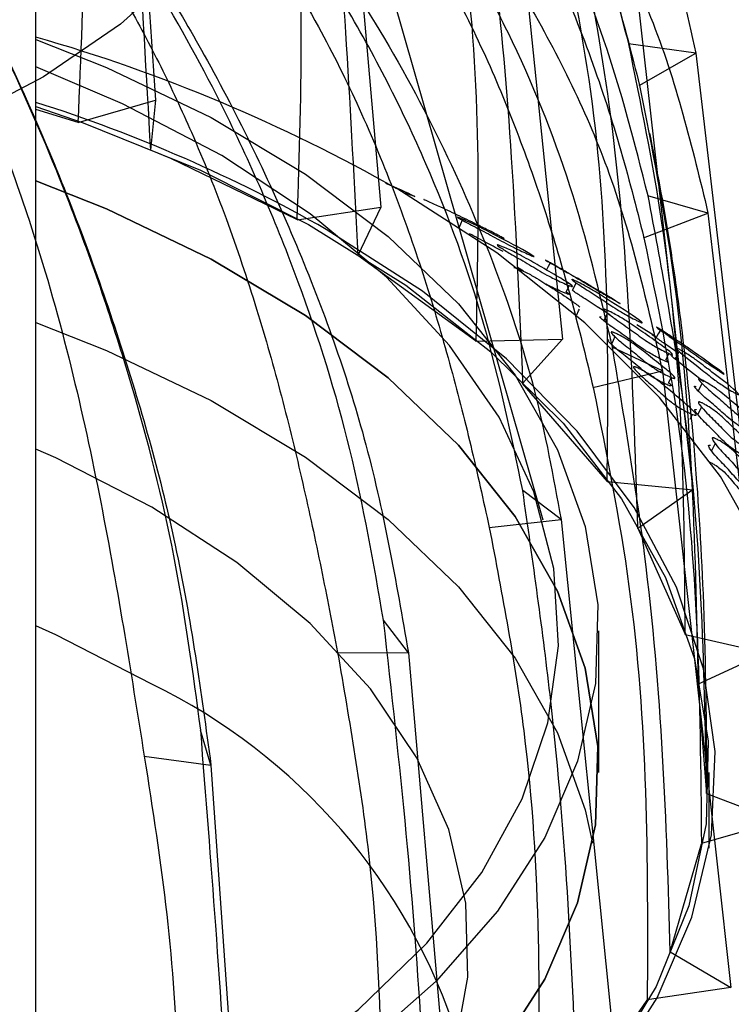
# Model space of a CAD drawing. Units: millimetres. Extents: x 62 to 2292, y 236 to 2456.
# Drawn here: x 182 to 198, y 1616 to 1639 of the extents above; entities that cross this region are included whole.
import ezdxf

# ---------------------------------------------------------------- set-up
doc = ezdxf.new("R2010")
doc.units = ezdxf.units.MM

msp = doc.modelspace()

# ---------------------------------------------------------------- linework, layer by layer
at = {"color": 7, "linetype": 'Continuous', "lineweight": 25}
for p, q in [((183.774, 1649.984), (184.678, 1636.797)), ((193.624, 1627.101), (187.702, 1647.765)), ((188.709, 1647.639), (189.877, 1634.325)), ((192.69, 1644.752), (194.072, 1631.284)), ((181.91, 1613.118), (181.91, 1643.33)), ((195.545, 1641.45), (197.08, 1627.805)), ((197.148, 1637.878), (195.593, 1638.096)), ((195.844, 1637.132), (197.149, 1637.878)), ((197.148, 1637.878), (198.77, 1624.041)), ((182.887, 1636.281), (184.678, 1636.797)), ((184.678, 1636.797), (184.557, 1635.643)), ((182.886, 1636.284), (181.91, 1636.577)), ((197.43, 1634.192), (196.043, 1634.587)), ((187.942, 1634.036), (189.877, 1634.325)), ((189.877, 1634.325), (189.344, 1633.214)), ((195.943, 1633.618), (197.43, 1634.192)), ((197.43, 1634.192), (199.067, 1620.157)), ((191.754, 1634.029), (191.676, 1633.846)), ((192.064, 1631.243), (189.35, 1633.213)), ((193.174, 1632.85), (193.03, 1632.933)), ((194.287, 1632.527), (194.165, 1632.597)), ((194.241, 1632.548), (194.243, 1632.551)), ((194.385, 1632.583), (194.298, 1632.404)), ((196.112, 1631.414), (195.785, 1631.608)), ((192.066, 1631.232), (194.072, 1631.284)), ((194.072, 1631.284), (193.149, 1630.258)), ((196.378, 1630.552), (195.218, 1631.1)), ((196.55, 1630.986), (196.552, 1630.989)), ((194.773, 1630.167), (196.378, 1630.552)), ((196.378, 1630.552), (197.959, 1616.322)), ((195.111, 1627.998), (193.152, 1630.257)), ((197.02, 1629.436), (197.073, 1629.545)), ((197.597, 1628.877), (197.512, 1628.707)), ((195.106, 1627.995), (197.08, 1627.805)), ((194.038, 1627.118), (193.154, 1627.788)), ((197.08, 1627.805), (195.831, 1626.929)), ((192.382, 1626.932), (194.038, 1627.118)), ((194.038, 1627.118), (195.494, 1612.704)), ((196.908, 1624.468), (195.816, 1626.912)), ((190.513, 1624.04), (189.939, 1624.799)), ((194.91, 1621.283), (194.91, 1624.549)), ((196.906, 1624.465), (198.77, 1624.041)), ((188.869, 1624.054), (190.513, 1624.04)), ((190.513, 1624.04), (191.779, 1609.461)), ((198.77, 1624.041), (197.203, 1623.321)), ((197.404, 1620.795), (197.207, 1623.317)), ((185.956, 1621.452), (185.717, 1622.262)), ((184.414, 1621.659), (185.956, 1621.452)), ((185.956, 1621.452), (186.978, 1606.734)), ((197.46, 1619.533), (197.46, 1621.283)), ((197.399, 1620.794), (199.067, 1620.157)), ((199.067, 1620.157), (197.278, 1619.642)), ((196.557, 1617.147), (197.282, 1619.639)), ((196.556, 1617.145), (197.959, 1616.322)), ((197.959, 1616.322), (196.024, 1616.033)), ((194.425, 1613.678), (196.023, 1616.03))]:
    msp.add_line(p, q, dxfattribs=at)
at = {"color": 7, "linetype": 'Continuous', "lineweight": 25, "flags": 128}
for points in [[(182.737, 1653.812), (183.389, 1653.363), (184.963, 1652.056), (186.228, 1650.642), (187.162, 1649.145), (187.75, 1647.59), (187.981, 1646.005), (187.851, 1644.415), (187.364, 1642.849), (186.526, 1641.333), (185.353, 1639.893), (183.864, 1638.553), (182.085, 1637.338), (180.047, 1636.266), (177.783, 1635.358), (175.334, 1634.628), (172.741, 1634.088), (170.047, 1633.749), (167.3, 1633.616), (164.547, 1633.69)], [(181.91, 1638.198), (183.542, 1637.553), (185.959, 1636.396), (188.137, 1635.091), (190.048, 1633.652), (191.668, 1632.1), (192.977, 1630.452), (193.958, 1628.73), (194.599, 1626.955), (194.891, 1625.151), (194.832, 1623.338), (194.421, 1621.541), (193.665, 1619.782), (192.572, 1618.083), (191.156, 1616.465), (189.436, 1614.948)], [(165.543, 1608.938), (168.635, 1608.95), (171.704, 1609.165), (174.71, 1609.581), (177.615, 1610.192), (180.38, 1610.99), (182.97, 1611.965), (185.35, 1613.103), (187.49, 1614.392), (189.362, 1615.812), (190.941, 1617.346), (192.206, 1618.975), (193.142, 1620.676), (193.736, 1622.427), (193.98, 1624.206), (193.872, 1625.99), (193.412, 1627.755), (192.606, 1629.478), (191.465, 1631.136), (190.005, 1632.709), (188.243, 1634.176), (186.203, 1635.517), (183.911, 1636.715), (181.91, 1637.562)], [(181.91, 1636.647), (183.002, 1636.275), (185.715, 1635.182), (188.208, 1633.927), (190.451, 1632.524), (192.419, 1630.988), (194.087, 1629.339), (195.436, 1627.596), (196.451, 1625.779), (197.12, 1623.908), (197.435, 1622.007), (197.391, 1620.098), (196.991, 1618.202), (196.237, 1616.343), (195.14, 1614.541)], [(187.941, 1634.039), (185.027, 1635.448), (184.562, 1635.642)], [(192.572, 1614.816), (193.665, 1616.516), (194.421, 1618.275), (194.832, 1620.072), (194.891, 1621.884), (194.599, 1623.689), (193.958, 1625.464), (192.977, 1627.186), (191.668, 1628.833), (190.048, 1630.386), (188.137, 1631.824), (185.959, 1633.13), (183.542, 1634.287), (181.91, 1634.932)], [(181.91, 1634.932), (183.542, 1634.287), (185.959, 1633.13), (188.137, 1631.824), (190.048, 1630.386), (191.668, 1628.833), (192.977, 1627.186), (193.958, 1625.464), (194.599, 1623.689), (194.891, 1621.884), (194.832, 1620.072), (194.421, 1618.275), (193.665, 1616.516), (192.572, 1614.816)], [(197.719, 1614.456), (198.786, 1616.353), (199.504, 1618.303), (199.865, 1620.286), (199.865, 1622.28), (199.504, 1624.263), (198.786, 1626.214), (197.719, 1628.11), (196.314, 1629.932), (194.587, 1631.659), (192.556, 1633.272), (190.245, 1634.754), (190.245, 1634.754)], [(195.112, 1614.28), (196.258, 1616.081), (197.06, 1617.943), (197.509, 1619.845), (197.599, 1621.763), (197.329, 1623.676), (196.703, 1625.56), (195.727, 1627.395), (194.414, 1629.158), (192.778, 1630.828), (190.838, 1632.387), (188.619, 1633.815), (188.619, 1633.815)], [(193.786, 1633.044), (193.738, 1632.956), (193.691, 1632.867)], [(194.159, 1632.371), (194.201, 1632.461), (194.227, 1632.518)], [(194.406, 1631.845), (194.445, 1631.934), (194.464, 1631.976)], [(195.11, 1631.883), (195.068, 1631.794), (195.026, 1631.705)], [(181.91, 1631.666), (183.542, 1631.021), (185.959, 1629.864), (188.137, 1628.558), (190.048, 1627.12), (191.668, 1625.567), (192.977, 1623.919), (193.958, 1622.198), (194.599, 1620.423), (194.767, 1619.65)], [(195.28, 1631.34), (195.24, 1631.252), (195.2, 1631.165)], [(196.334, 1631.488), (196.283, 1631.403), (196.231, 1631.317)], [(196.462, 1630.815), (196.507, 1630.902), (196.531, 1630.949)], [(196.763, 1630.997), (196.716, 1630.91), (196.668, 1630.823)], [(196.526, 1630.281), (196.569, 1630.368), (196.584, 1630.399)], [(197.292, 1630.261), (197.247, 1630.175), (197.202, 1630.088)], [(197.281, 1629.713), (197.238, 1629.627), (197.196, 1629.541)], [(184.588, 1627.406), (182.373, 1628.541), (181.91, 1628.746)], [(190.693, 1612.752), (190.926, 1613.19), (191.579, 1614.858), (191.886, 1616.559), (191.842, 1618.269), (191.448, 1619.964), (190.71, 1621.62), (189.637, 1623.213), (188.246, 1624.723), (186.555, 1626.127), (184.588, 1627.406)], [(184.588, 1623.323), (182.373, 1624.458), (181.91, 1624.663)]]:
    msp.add_lwpolyline(points, dxfattribs=at)
at = {"color": 7, "linetype": 'Continuous', "lineweight": 25}
for centre, radius, start, end in [((171.306, 1601.306), 38.437, 60.4799, 73.9847), ((171.207, 1603.11), 35.298, 60.4432, 72.3476), ((178.567, 1610.964), 13.748, 17.7682, 64.0263)]:
    msp.add_arc(centre, radius, start, end, dxfattribs=at)
for points, knots in [([(195.601, 1638.095), (195.392, 1638.908), (194.937, 1640.68), (194.001, 1643.18), (192.755, 1645.602), (191.447, 1647.442), (190.21, 1648.801), (189.216, 1649.735), (188.112, 1650.632), (186.911, 1651.474), (185.709, 1652.205), (184.622, 1652.794), (183.662, 1653.277), (183.019, 1653.57), (182.712, 1653.71)], [0, 0, 0, 0, 0.12111, 0.263979, 0.394668, 0.525561, 0.594217, 0.658193, 0.717602, 0.790876, 0.857624, 0.90619, 0.955176, 1, 1, 1, 1]), ([(182.716, 1653.363), (182.82, 1653.311), (183.389, 1653.025), (184.173, 1652.621), (185.068, 1652.135), (186.241, 1651.466), (187.844, 1650.435), (189.72, 1648.882), (191.341, 1647.124), (192.671, 1645.237), (193.754, 1643.265), (194.619, 1641.26), (195.328, 1639.201), (195.676, 1637.826), (195.851, 1637.136)], [0, 0, 0, 0, 0.01479, 0.0809, 0.113973, 0.147026, 0.257603, 0.366502, 0.475481, 0.584957, 0.686694, 0.790898, 0.895041, 1, 1, 1, 1]), ([(182.562, 1652.288), (183.535, 1651.794), (185.688, 1650.701), (188.638, 1648.56), (191.619, 1645.828), (194.2, 1642.539), (196.374, 1638.58), (197.064, 1635.715), (197.431, 1634.192)], [0, 0, 0, 0, 0.12442, 0.275063, 0.425702, 0.608895, 0.792097, 1, 1, 1, 1]), ([(196.05, 1634.585), (195.74, 1635.797), (195.121, 1638.214), (193.645, 1641.624), (192.11, 1644.046), (190.87, 1645.567), (190.203, 1646.312), (189.504, 1647.027), (188.76, 1647.723), (187.975, 1648.399), (187.412, 1648.845), (186.825, 1649.291), (186.244, 1649.716), (185.378, 1650.304), (184.358, 1650.954), (183.397, 1651.53), (182.715, 1651.903), (182.499, 1652.021)], [0, 0, 0, 0, 0.172141, 0.343475, 0.514839, 0.559046, 0.601575, 0.644821, 0.687418, 0.730931, 0.774853, 0.776624, 0.822237, 0.863575, 0.904949, 0.969948, 1, 1, 1, 1]), ([(182.418, 1651.677), (182.647, 1651.534), (183.338, 1651.101), (184.249, 1650.523), (185.148, 1649.929), (186.328, 1649.118), (187.943, 1647.891), (189.829, 1646.111), (191.417, 1644.195), (192.746, 1642.154), (193.825, 1640.053), (194.702, 1637.9), (195.412, 1635.75), (195.771, 1634.333), (195.951, 1633.621)], [0, 0, 0, 0, 0.031984, 0.09694, 0.1294359, 0.1619123, 0.2705608, 0.3775593, 0.4846346, 0.5858952, 0.691647, 0.7945494, 0.8968729, 1, 1, 1, 1]), ([(188.502, 1651.047), (189.768, 1650.043), (191.821, 1648.415), (193.986, 1645.676), (195.446, 1643.229), (196.548, 1640.625), (196.948, 1638.794), (197.149, 1637.878)], [0, 0, 0, 0, 0.286926, 0.465177, 0.643429, 0.821704, 1, 1, 1, 1]), ([(181.914, 1650.494), (182.89, 1649.86), (185.006, 1648.489), (187.888, 1645.97), (190.766, 1642.881), (193.259, 1639.284), (195.358, 1635.066), (196.024, 1632.119), (196.379, 1630.552)], [0, 0, 0, 0, 0.1285844, 0.2785115, 0.4284336, 0.6107555, 0.7930853, 1, 1, 1, 1]), ([(195.225, 1631.097), (194.929, 1632.346), (194.344, 1634.82), (192.89, 1638.409), (191.051, 1641.594), (188.879, 1644.356), (186.58, 1646.665), (184.196, 1648.648), (182.551, 1649.784), (181.817, 1650.291)], [0, 0, 0, 0, 0.1705196, 0.3379614, 0.5099889, 0.638653, 0.7673751, 0.8961953, 1, 1, 1, 1]), ([(181.657, 1649.957), (181.928, 1649.745), (182.64, 1649.189), (183.567, 1648.462), (184.43, 1647.76), (184.953, 1647.322), (185.372, 1646.961), (185.625, 1646.739), (185.838, 1646.548), (186.01, 1646.392), (186.156, 1646.258), (186.642, 1645.807), (187.442, 1645.024), (188.535, 1643.818), (189.543, 1642.548), (190.543, 1641.1), (191.516, 1639.441), (192.412, 1637.596), (193.171, 1635.716), (193.802, 1633.855), (194.341, 1631.997), (194.633, 1630.78), (194.78, 1630.169)], [0, 0, 0, 0, 0.039491, 0.103933, 0.136172, 0.168392, 0.183212, 0.200585, 0.207737, 0.216678, 0.227674, 0.23096, 0.294379, 0.35933, 0.424011, 0.488671, 0.57255, 0.660135, 0.74468, 0.83014, 0.914662, 1, 1, 1, 1]), ([(182.889, 1636.281), (182.955, 1637.795), (183.088, 1640.811), (182.96, 1645.232), (182.51, 1648.028), (182.286, 1649.422)], [0, 0, 0, 0, 0.335557, 0.668662, 1, 1, 1, 1]), ([(183.682, 1648.889), (183.778, 1647.676), (183.982, 1645.112), (184.272, 1640.656), (184.459, 1637.371), (184.557, 1635.645)], [0, 0, 0, 0, 0.298847, 0.631598, 1, 1, 1, 1]), ([(193.155, 1627.788), (192.887, 1629.071), (192.356, 1631.613), (190.987, 1635.373), (189.261, 1638.774), (187.238, 1641.789), (185.469, 1643.94), (183.935, 1645.572), (182.925, 1646.564), (182.103, 1647.33), (181.47, 1647.899), (180.985, 1648.323), (180.699, 1648.567), (180.633, 1648.623)], [0, 0, 0, 0, 0.1698879, 0.3367187, 0.5081018, 0.6362893, 0.7645342, 0.8287846, 0.8929175, 0.9263542, 0.9570677, 0.9901125, 1, 1, 1, 1]), ([(180.339, 1648.319), (180.61, 1648.05), (181.28, 1647.386), (182.154, 1646.525), (182.944, 1645.723), (183.985, 1644.639), (185.414, 1643.039), (187.072, 1640.824), (188.38, 1638.665), (189.414, 1636.581), (190.221, 1634.633), (190.905, 1632.666), (191.475, 1630.732), (191.968, 1628.811), (192.243, 1627.56), (192.382, 1626.932)], [0, 0, 0, 0, 0.043508, 0.107688, 0.139796, 0.171884, 0.279235, 0.384955, 0.490751, 0.574278, 0.661515, 0.745718, 0.83083, 0.915009, 1, 1, 1, 1]), ([(187.946, 1634.036), (187.997, 1635.543), (188.099, 1638.546), (187.897, 1642.986), (187.369, 1645.841), (187.105, 1647.265)], [0, 0, 0, 0, 0.335556, 0.668662, 1, 1, 1, 1]), ([(189.939, 1624.799), (189.711, 1626.111), (189.258, 1628.713), (188.033, 1632.63), (186.494, 1636.229), (184.712, 1639.477), (182.852, 1642.295), (180.909, 1644.838), (179.525, 1646.372), (178.891, 1647.074)], [0, 0, 0, 0, 0.169716, 0.336375, 0.507584, 0.635641, 0.763756, 0.89197, 1, 1, 1, 1]), ([(178.97, 1647.127), (179.736, 1646.295), (181.415, 1644.472), (183.71, 1641.334), (186.016, 1637.609), (188.013, 1633.462), (189.695, 1628.78), (190.229, 1625.685), (190.513, 1624.04)], [0, 0, 0, 0, 0.126355, 0.276666, 0.426972, 0.609761, 0.792558, 1, 1, 1, 1]), ([(178.509, 1646.815), (178.744, 1646.511), (179.32, 1645.766), (180.078, 1644.802), (180.76, 1643.911), (181.175, 1643.358), (181.508, 1642.904), (181.709, 1642.626), (181.879, 1642.388), (182.015, 1642.195), (182.131, 1642.029), (182.517, 1641.471), (183.153, 1640.511), (184.017, 1639.065), (184.809, 1637.574), (185.587, 1635.908), (186.336, 1634.038), (187.019, 1631.999), (187.597, 1629.955), (188.083, 1627.957), (188.508, 1625.98), (188.755, 1624.698), (188.878, 1624.054)], [0, 0, 0, 0, 0.044207, 0.108333, 0.140414, 0.172475, 0.18722, 0.20451, 0.211624, 0.220524, 0.231428, 0.234708, 0.297843, 0.362476, 0.426839, 0.491182, 0.574641, 0.661802, 0.745933, 0.830973, 0.91508, 1, 1, 1, 1]), ([(188.275, 1646.579), (188.439, 1645.221), (188.764, 1642.525), (189.102, 1638.011), (189.263, 1634.847), (189.345, 1633.216)], [0, 0, 0, 0, 0.329485, 0.654272, 1, 1, 1, 1]), ([(185.719, 1622.258), (185.54, 1623.596), (185.184, 1626.247), (184.157, 1630.301), (182.873, 1634.072), (181.407, 1637.517), (179.894, 1640.54), (178.324, 1643.293), (177.182, 1644.978), (176.662, 1645.747)], [0, 0, 0, 0, 0.16979, 0.336515, 0.507806, 0.63592, 0.764091, 0.89236, 1, 1, 1, 1]), ([(176.673, 1645.753), (177.28, 1644.853), (178.624, 1642.863), (180.465, 1639.492), (182.327, 1635.515), (183.938, 1631.148), (185.296, 1626.282), (185.727, 1623.128), (185.956, 1621.452)], [0, 0, 0, 0, 0.124264, 0.274935, 0.4256, 0.608826, 0.792061, 1, 1, 1, 1]), ([(176.205, 1645.518), (176.469, 1645.049), (177.085, 1643.949), (178.098, 1642.189), (179.169, 1640.211), (180.152, 1638.193), (181.022, 1636.131), (181.897, 1633.691), (182.705, 1630.851), (183.395, 1627.701), (183.945, 1624.619), (184.258, 1622.644), (184.414, 1621.659)], [0, 0, 0, 0, 0.063074, 0.147856, 0.235491, 0.321675, 0.403949, 0.490496, 0.618199, 0.74557, 0.873139, 1, 1, 1, 1]), ([(192.079, 1631.233), (192.112, 1632.734), (192.178, 1635.727), (191.911, 1640.196), (191.328, 1643.118), (191.037, 1644.576)], [0, 0, 0, 0, 0.335556, 0.668663, 1, 1, 1, 1]), ([(191.933, 1643.762), (192.129, 1642.513), (192.544, 1639.873), (192.933, 1635.334), (193.076, 1632.008), (193.151, 1630.261)], [0, 0, 0, 0, 0.298853, 0.631602, 1, 1, 1, 1]), ([(186.278, 1643.364), (187.415, 1641.91), (189.257, 1639.551), (191.2, 1636.041), (192.51, 1633.075), (193.499, 1630.078), (193.859, 1628.105), (194.038, 1627.118)], [0, 0, 0, 0, 0.286926, 0.465177, 0.643429, 0.821704, 1, 1, 1, 1]), ([(195.104, 1627.995), (195.118, 1629.494), (195.145, 1632.481), (194.825, 1636.985), (194.212, 1639.98), (193.906, 1641.473)], [0, 0, 0, 0, 0.335556, 0.668663, 1, 1, 1, 1]), ([(194.493, 1640.566), (194.727, 1639.291), (195.222, 1636.595), (195.636, 1632.008), (195.747, 1628.667), (195.805, 1626.911)], [0, 0, 0, 0, 0.298852, 0.631601, 1, 1, 1, 1]), ([(196.902, 1624.465), (196.893, 1626.111), (196.876, 1629.243), (196.478, 1633.796), (195.883, 1636.714), (195.601, 1638.095)], [0, 0, 0, 0, 0.368397, 0.701147, 1, 1, 1, 1]), ([(195.851, 1637.136), (196.136, 1635.694), (196.701, 1632.831), (197.096, 1628.18), (197.165, 1624.973), (197.201, 1623.32)], [0, 0, 0, 0, 0.329487, 0.654265, 1, 1, 1, 1]), ([(197.409, 1621.262), (197.394, 1622.642), (197.367, 1625.149), (197.148, 1628.602), (196.856, 1631.415), (196.519, 1633.82), (196.233, 1635.3), (196.092, 1636.032)], [0, 0, 0, 0, 0.282893, 0.514129, 0.701864, 0.852581, 1, 1, 1, 1]), ([(189.982, 1634.883), (190.231, 1634.776), (190.496, 1634.662), (190.659, 1634.578), (190.667, 1634.573), (190.665, 1634.572), (190.655, 1634.575), (190.63, 1634.584), (190.58, 1634.602), (190.513, 1634.628), (190.463, 1634.648), (190.44, 1634.657)], [0, 0, 0, 0, 0.694112, 0.740979, 0.761426, 0.779546, 0.797628, 0.81796, 0.869345, 0.938006, 1, 1, 1, 1]), ([(197.398, 1620.794), (197.372, 1622.294), (197.321, 1625.284), (196.938, 1629.875), (196.346, 1633.017), (196.05, 1634.585)], [0, 0, 0, 0, 0.335556, 0.668662, 1, 1, 1, 1]), ([(192.653, 1633.636), (192.667, 1633.629), (192.697, 1633.614), (192.719, 1633.605), (192.727, 1633.602), (192.726, 1633.603), (192.717, 1633.609), (192.694, 1633.622), (192.648, 1633.647), (192.556, 1633.696), (192.384, 1633.784), (192.064, 1633.942), (191.711, 1634.115), (191.297, 1634.31), (191.03, 1634.433), (190.897, 1634.493), (190.871, 1634.503), (190.868, 1634.503), (190.874, 1634.5), (190.884, 1634.495), (190.888, 1634.492)], [0, 0, 0, 0, 0.021474, 0.044084, 0.053639, 0.062186, 0.070711, 0.08023, 0.103989, 0.135412, 0.201152, 0.319381, 0.53415, 0.74729, 0.892443, 0.962399, 0.973514, 0.982797, 0.991196, 1, 1, 1, 1]), ([(191.67, 1634.089), (191.677, 1634.086), (191.694, 1634.079), (191.74, 1634.06), (191.828, 1634.022), (191.998, 1633.945), (192.207, 1633.843), (192.414, 1633.735), (192.819, 1633.524), (193.237, 1633.309), (193.411, 1633.193), (193.416, 1633.187), (193.412, 1633.186), (193.4, 1633.19), (193.374, 1633.2), (193.324, 1633.221), (193.228, 1633.264), (193.052, 1633.345), (192.743, 1633.498), (192.423, 1633.679), (192.034, 1633.878), (191.788, 1634.01), (191.665, 1634.078), (191.645, 1634.094), (191.645, 1634.096), (191.649, 1634.095), (191.656, 1634.094), (191.664, 1634.091), (191.67, 1634.089)], [0, 0, 0, 0, 0.005636, 0.012647, 0.03142, 0.064336, 0.126509, 0.18563, 0.2403, 0.466503, 0.478314, 0.483489, 0.488071, 0.492621, 0.49771, 0.510531, 0.527662, 0.563469, 0.628062, 0.745083, 0.861352, 0.941554, 0.980067, 0.986032, 0.990931, 0.993155, 0.995345, 1, 1, 1, 1]), ([(192.7, 1633.301), (192.577, 1633.367), (192.318, 1633.507), (192.06, 1633.642), (191.924, 1633.713)], [0, 0, 0, 0, 0.473543, 1, 1, 1, 1]), ([(195.951, 1633.621), (196.254, 1632.144), (196.854, 1629.21), (197.233, 1624.511), (197.264, 1621.299), (197.28, 1619.642)], [0, 0, 0, 0, 0.329486, 0.654269, 1, 1, 1, 1]), ([(192.593, 1633.45), (192.601, 1633.448), (192.618, 1633.442), (192.665, 1633.424), (192.753, 1633.388), (192.924, 1633.313), (193.13, 1633.205), (193.333, 1633.09), (193.626, 1632.924), (193.942, 1632.737), (194.231, 1632.566), (194.303, 1632.504), (194.307, 1632.497), (194.302, 1632.495), (194.289, 1632.497), (194.262, 1632.505), (194.211, 1632.524), (194.114, 1632.564), (193.938, 1632.642), (193.63, 1632.8), (193.32, 1632.997), (192.937, 1633.21), (192.7, 1633.355), (192.583, 1633.431), (192.566, 1633.451), (192.567, 1633.454), (192.572, 1633.455), (192.579, 1633.454), (192.588, 1633.452), (192.593, 1633.45)], [0, 0, 0, 0, 0.005658, 0.012657, 0.031313, 0.064109, 0.126268, 0.185554, 0.240392, 0.37072, 0.466382, 0.478168, 0.483376, 0.488035, 0.492686, 0.497872, 0.510801, 0.527891, 0.563484, 0.627829, 0.745333, 0.861776, 0.94166, 0.979916, 0.985891, 0.990829, 0.993079, 0.995296, 1, 1, 1, 1]), ([(192.951, 1632.937), (192.959, 1632.935), (192.977, 1632.929), (193.024, 1632.912), (193.113, 1632.876), (193.281, 1632.799), (193.475, 1632.69), (193.661, 1632.57), (193.928, 1632.401), (194.22, 1632.217), (194.406, 1632.077), (194.474, 1632.025)], [0, 0, 0, 0, 0.012655, 0.028317, 0.070088, 0.14357, 0.282985, 0.415961, 0.53895, 0.831422, 1, 1, 1, 1]), ([(193.705, 1633.09), (193.712, 1633.086), (193.727, 1633.078), (193.771, 1633.053), (193.855, 1633.006), (194.019, 1632.913), (194.223, 1632.796), (194.427, 1632.681), (194.82, 1632.454), (195.225, 1632.211), (195.396, 1632.107), (195.401, 1632.104), (195.398, 1632.106), (195.387, 1632.112), (195.363, 1632.127), (195.316, 1632.155), (195.224, 1632.209), (195.055, 1632.307), (194.753, 1632.483), (194.436, 1632.673), (194.059, 1632.889), (193.82, 1633.025), (193.701, 1633.091), (193.682, 1633.102), (193.682, 1633.102), (193.689, 1633.099), (193.699, 1633.093), (193.705, 1633.09)], [0, 0, 0, 0, 0.005751, 0.012813, 0.031517, 0.064433, 0.126628, 0.186087, 0.240951, 0.465707, 0.477529, 0.48277, 0.487479, 0.4922, 0.49747, 0.510572, 0.527819, 0.563727, 0.628236, 0.745538, 0.861938, 0.941333, 0.979502, 0.985556, 0.990604, 0.995176, 1, 1, 1, 1]), ([(194.151, 1632.373), (194.17, 1632.362), (194.202, 1632.343), (194.22, 1632.325), (194.224, 1632.317), (194.219, 1632.315), (194.207, 1632.317), (194.179, 1632.326), (194.129, 1632.344), (194.033, 1632.385), (193.877, 1632.453), (193.762, 1632.514), (193.694, 1632.55)], [0, 0, 0, 0, 0.100404, 0.172547, 0.204346, 0.232721, 0.261, 0.29254, 0.371302, 0.475614, 0.693238, 1, 1, 1, 1]), ([(194.312, 1632.654), (194.319, 1632.651), (194.336, 1632.643), (194.382, 1632.622), (194.468, 1632.579), (194.632, 1632.492), (194.825, 1632.379), (195.013, 1632.261), (195.381, 1632.028), (195.768, 1631.791), (195.909, 1631.666), (195.911, 1631.66), (195.905, 1631.659), (195.892, 1631.663), (195.865, 1631.675), (195.815, 1631.699), (195.719, 1631.747), (195.549, 1631.837), (195.258, 1632.008), (194.975, 1632.205), (194.621, 1632.424), (194.403, 1632.57), (194.296, 1632.644), (194.283, 1632.661), (194.285, 1632.663), (194.29, 1632.662), (194.297, 1632.66), (194.306, 1632.656), (194.312, 1632.654)], [0, 0, 0, 0, 0.005634, 0.012645, 0.031425, 0.06434, 0.12651, 0.185618, 0.240276, 0.466535, 0.478342, 0.483513, 0.48809, 0.492634, 0.497718, 0.510537, 0.527669, 0.563475, 0.628069, 0.74507, 0.861326, 0.941566, 0.980091, 0.986052, 0.990944, 0.993164, 0.99535, 1, 1, 1, 1]), ([(195.165, 1631.841), (195.07, 1631.904), (194.852, 1632.047), (194.54, 1632.242), (194.367, 1632.358), (194.3, 1632.404)], [0, 0, 0, 0, 0.32412, 0.737905, 1, 1, 1, 1]), ([(196.452, 1630.818), (196.473, 1630.803), (196.505, 1630.779), (196.521, 1630.758), (196.521, 1630.75), (196.515, 1630.749), (196.501, 1630.751), (196.472, 1630.761), (196.422, 1630.783), (196.326, 1630.828), (196.156, 1630.916), (195.869, 1631.09), (195.596, 1631.302), (195.25, 1631.534), (195.042, 1631.691), (194.942, 1631.773), (194.932, 1631.794), (194.935, 1631.797), (194.941, 1631.797), (194.949, 1631.796), (194.958, 1631.793), (194.964, 1631.791)], [0, 0, 0, 0, 0.036051, 0.057309, 0.066676, 0.075037, 0.083376, 0.092682, 0.115926, 0.146701, 0.210894, 0.327182, 0.539684, 0.750284, 0.894756, 0.963887, 0.974658, 0.983539, 0.98758, 0.991558, 1, 1, 1, 1]), ([(195.047, 1631.969), (195.055, 1631.966), (195.073, 1631.96), (195.119, 1631.939), (195.206, 1631.899), (195.37, 1631.813), (195.561, 1631.695), (195.744, 1631.569), (196.009, 1631.388), (196.294, 1631.184), (196.555, 1630.998), (196.611, 1630.932), (196.611, 1630.925), (196.604, 1630.923), (196.59, 1630.926), (196.561, 1630.936), (196.51, 1630.958), (196.414, 1631.003), (196.243, 1631.091), (195.954, 1631.266), (195.681, 1631.479), (195.334, 1631.711), (195.126, 1631.869), (195.025, 1631.951), (195.016, 1631.972), (195.019, 1631.975), (195.024, 1631.975), (195.033, 1631.974), (195.041, 1631.971), (195.047, 1631.969)], [0, 0, 0, 0, 0.005657, 0.012657, 0.031315, 0.06411, 0.126269, 0.185554, 0.240388, 0.370728, 0.466379, 0.478155, 0.483356, 0.488011, 0.492662, 0.497851, 0.510788, 0.527884, 0.563483, 0.627833, 0.745328, 0.861771, 0.941662, 0.97992, 0.985895, 0.990831, 0.99308, 0.995297, 1, 1, 1, 1]), ([(196.266, 1631.546), (196.273, 1631.542), (196.289, 1631.532), (196.332, 1631.505), (196.414, 1631.454), (196.571, 1631.351), (196.783, 1631.208), (196.965, 1631.083), (197.321, 1630.834), (197.67, 1630.586), (197.807, 1630.474), (197.809, 1630.47), (197.804, 1630.472), (197.793, 1630.479), (197.767, 1630.496), (197.72, 1630.526), (197.63, 1630.585), (197.467, 1630.692), (197.184, 1630.884), (196.907, 1631.09), (196.564, 1631.326), (196.353, 1631.474), (196.251, 1631.547), (196.239, 1631.559), (196.241, 1631.56), (196.249, 1631.555), (196.26, 1631.549), (196.266, 1631.546)], [0, 0, 0, 0, 0.005745, 0.012804, 0.031517, 0.064441, 0.126629, 0.205388, 0.240922, 0.465692, 0.477545, 0.482808, 0.487534, 0.492263, 0.497533, 0.510615, 0.527827, 0.563693, 0.628147, 0.745594, 0.861948, 0.941321, 0.979508, 0.985563, 0.990611, 0.995182, 1, 1, 1, 1]), ([(195.232, 1631.441), (195.24, 1631.438), (195.258, 1631.432), (195.305, 1631.412), (195.391, 1631.371), (195.552, 1631.285), (195.73, 1631.165), (195.893, 1631.036), (196.134, 1630.852), (196.39, 1630.644), (196.628, 1630.455), (196.668, 1630.386), (196.665, 1630.378), (196.656, 1630.376), (196.64, 1630.378), (196.609, 1630.388), (196.556, 1630.409), (196.46, 1630.455), (196.29, 1630.543), (196.016, 1630.72), (195.777, 1630.938), (195.461, 1631.175), (195.281, 1631.337), (195.197, 1631.421), (195.195, 1631.443), (195.199, 1631.446), (195.207, 1631.447), (195.216, 1631.446), (195.225, 1631.443), (195.232, 1631.441)], [0, 0, 0, 0, 0.005643, 0.012628, 0.031257, 0.064027, 0.1262, 0.1855, 0.240347, 0.37078, 0.466466, 0.478204, 0.483376, 0.488004, 0.492631, 0.4978, 0.51071, 0.527793, 0.563363, 0.627726, 0.745244, 0.861742, 0.941708, 0.979986, 0.985949, 0.990868, 0.993108, 0.995314, 1, 1, 1, 1]), ([(196.237, 1631.327), (196.202, 1631.354), (196.163, 1631.384), (196.118, 1631.411), (196.112, 1631.414)], [0, 0, 0, 0, 0.879098, 1, 1, 1, 1]), ([(196.749, 1630.954), (196.641, 1631.03), (196.449, 1631.164), (196.25, 1631.304), (196.148, 1631.377), (196.134, 1631.389), (196.136, 1631.389), (196.144, 1631.385), (196.155, 1631.379), (196.16, 1631.376)], [0, 0, 0, 0, 0.427477, 0.757712, 0.916194, 0.941143, 0.961817, 0.980414, 1, 1, 1, 1]), ([(196.514, 1630.283), (196.537, 1630.265), (196.571, 1630.237), (196.583, 1630.212), (196.58, 1630.204), (196.571, 1630.202), (196.556, 1630.204), (196.525, 1630.214), (196.473, 1630.235), (196.376, 1630.28), (196.207, 1630.368), (195.935, 1630.544), (195.696, 1630.762), (195.381, 1630.998), (195.201, 1631.16), (195.117, 1631.244), (195.115, 1631.266), (195.119, 1631.269), (195.127, 1631.269), (195.136, 1631.268), (195.145, 1631.266), (195.152, 1631.264)], [0, 0, 0, 0, 0.0437288, 0.0647582, 0.0740149, 0.0822877, 0.0905547, 0.0997912, 0.12288, 0.1534568, 0.2171722, 0.3325628, 0.5433024, 0.7522102, 0.8955943, 0.964203, 0.9748801, 0.9836792, 0.9876822, 0.9916253, 1, 1, 1, 1]), ([(196.561, 1617.142), (196.516, 1618.647), (196.427, 1621.646), (196.038, 1626.283), (195.495, 1629.495), (195.225, 1631.097)], [0, 0, 0, 0, 0.335556, 0.668662, 1, 1, 1, 1]), ([(197.33, 1630.296), (197.275, 1630.34), (197.037, 1630.531), (196.755, 1630.745), (196.583, 1630.898), (196.576, 1630.915), (196.58, 1630.917), (196.586, 1630.916), (196.594, 1630.913), (196.603, 1630.909), (196.609, 1630.907)], [0, 0, 0, 0, 0.186986, 0.814072, 0.937051, 0.955984, 0.971458, 0.978458, 0.985341, 1, 1, 1, 1]), ([(196.704, 1631.08), (196.712, 1631.076), (196.729, 1631.068), (196.775, 1631.044), (196.858, 1630.996), (197.014, 1630.901), (197.19, 1630.777), (197.356, 1630.649), (197.683, 1630.398), (198.037, 1630.14), (198.143, 1630.008), (198.142, 1630.002), (198.134, 1630.002), (198.12, 1630.007), (198.092, 1630.02), (198.042, 1630.046), (197.949, 1630.1), (197.785, 1630.199), (197.517, 1630.385), (197.202, 1630.655), (196.849, 1630.918), (196.678, 1631.071), (196.671, 1631.088), (196.675, 1631.09), (196.681, 1631.089), (196.69, 1631.086), (196.698, 1631.083), (196.704, 1631.08)], [0, 0, 0, 0, 0.005634, 0.012647, 0.031439, 0.064365, 0.126554, 0.185669, 0.240334, 0.466723, 0.478531, 0.483701, 0.488273, 0.492812, 0.497894, 0.510712, 0.527851, 0.56367, 0.628288, 0.745309, 0.941555, 0.980106, 0.986065, 0.990953, 0.99317, 0.995353, 1, 1, 1, 1]), ([(195.748, 1630.639), (195.757, 1630.637), (195.775, 1630.631), (195.822, 1630.61), (195.907, 1630.569), (196.067, 1630.482), (196.242, 1630.357), (196.402, 1630.221), (196.638, 1630.027), (196.888, 1629.808), (197.121, 1629.609), (197.159, 1629.535), (197.155, 1629.526), (197.145, 1629.523), (197.13, 1629.525), (197.099, 1629.534), (197.046, 1629.555), (196.95, 1629.6), (196.781, 1629.69), (196.511, 1629.873), (196.279, 1630.104), (195.969, 1630.353), (195.793, 1630.525), (195.712, 1630.615), (195.711, 1630.64), (195.716, 1630.644), (195.723, 1630.645), (195.732, 1630.644), (195.742, 1630.641), (195.748, 1630.639)], [0, 0, 0, 0, 0.005631, 0.012607, 0.031229, 0.063997, 0.126179, 0.185484, 0.240343, 0.370813, 0.466531, 0.478277, 0.483453, 0.488076, 0.492693, 0.497846, 0.510723, 0.527776, 0.563323, 0.627691, 0.74526, 0.861763, 0.941744, 0.980027, 0.985984, 0.990894, 0.993127, 0.995328, 1, 1, 1, 1]), ([(198.487, 1629.143), (198.509, 1629.124), (198.541, 1629.096), (198.553, 1629.072), (198.55, 1629.064), (198.542, 1629.063), (198.527, 1629.066), (198.497, 1629.078), (198.446, 1629.102), (198.353, 1629.153), (198.188, 1629.25), (197.923, 1629.439), (197.69, 1629.665), (197.382, 1629.915), (197.205, 1630.083), (197.123, 1630.17), (197.12, 1630.191), (197.124, 1630.194), (197.131, 1630.193), (197.14, 1630.192), (197.149, 1630.189), (197.156, 1630.186)], [0, 0, 0, 0, 0.042427, 0.06352, 0.07281, 0.081106, 0.089388, 0.09864, 0.12175, 0.152336, 0.216119, 0.331647, 0.542721, 0.751927, 0.895458, 0.964134, 0.974832, 0.983652, 0.987664, 0.991615, 1, 1, 1, 1]), ([(197.246, 1630.359), (197.254, 1630.356), (197.272, 1630.349), (197.318, 1630.326), (197.402, 1630.28), (197.558, 1630.186), (197.732, 1630.058), (197.893, 1629.922), (198.128, 1629.728), (198.378, 1629.509), (198.61, 1629.309), (198.649, 1629.241), (198.646, 1629.234), (198.637, 1629.232), (198.622, 1629.236), (198.592, 1629.247), (198.541, 1629.272), (198.447, 1629.323), (198.281, 1629.42), (198.015, 1629.61), (197.781, 1629.837), (197.472, 1630.088), (197.295, 1630.256), (197.212, 1630.343), (197.21, 1630.364), (197.215, 1630.367), (197.222, 1630.367), (197.231, 1630.365), (197.24, 1630.362), (197.246, 1630.359)], [0, 0, 0, 0, 0.005657, 0.012657, 0.031316, 0.06411, 0.12627, 0.185553, 0.240384, 0.370737, 0.466374, 0.478136, 0.48333, 0.487979, 0.492629, 0.497822, 0.51077, 0.527875, 0.563482, 0.627839, 0.745321, 0.861764, 0.941665, 0.979924, 0.985898, 0.990833, 0.993081, 0.995297, 1, 1, 1, 1]), ([(194.78, 1630.169), (195.088, 1628.646), (195.706, 1625.592), (196.045, 1620.848), (196.035, 1617.642), (196.029, 1616.033)], [0, 0, 0, 0, 0.331338, 0.664444, 1, 1, 1, 1]), ([(197.253, 1629.826), (197.261, 1629.823), (197.28, 1629.815), (197.326, 1629.793), (197.409, 1629.747), (197.561, 1629.653), (197.721, 1629.524), (197.862, 1629.386), (198.072, 1629.19), (198.291, 1628.969), (198.497, 1628.767), (198.521, 1628.697), (198.514, 1628.689), (198.503, 1628.687), (198.487, 1628.69), (198.455, 1628.701), (198.403, 1628.726), (198.309, 1628.776), (198.146, 1628.873), (197.896, 1629.065), (197.699, 1629.295), (197.422, 1629.549), (197.273, 1629.72), (197.207, 1629.808), (197.212, 1629.83), (197.219, 1629.833), (197.227, 1629.833), (197.237, 1629.831), (197.247, 1629.828), (197.253, 1629.826)], [0, 0, 0, 0, 0.005652, 0.01264, 0.031256, 0.064005, 0.126179, 0.185498, 0.240349, 0.370811, 0.46652, 0.478271, 0.483451, 0.488081, 0.492703, 0.497862, 0.510749, 0.527813, 0.563368, 0.627717, 0.745284, 0.861786, 0.941694, 0.979944, 0.985913, 0.990841, 0.993087, 0.995301, 1, 1, 1, 1]), ([(198.361, 1628.612), (198.387, 1628.588), (198.425, 1628.555), (198.431, 1628.528), (198.425, 1628.519), (198.414, 1628.518), (198.397, 1628.521), (198.366, 1628.532), (198.314, 1628.556), (198.22, 1628.607), (198.058, 1628.703), (197.809, 1628.894), (197.612, 1629.123), (197.336, 1629.377), (197.188, 1629.547), (197.122, 1629.635), (197.126, 1629.657), (197.133, 1629.66), (197.141, 1629.66), (197.151, 1629.659), (197.161, 1629.655), (197.167, 1629.653)], [0, 0, 0, 0, 0.049818, 0.070738, 0.07995, 0.088174, 0.09638, 0.105541, 0.128445, 0.158797, 0.222086, 0.336729, 0.546235, 0.753841, 0.896223, 0.964353, 0.974972, 0.983734, 0.987723, 0.991654, 1, 1, 1, 1]), ([(198.665, 1627.743), (198.687, 1627.719), (198.719, 1627.685), (198.724, 1627.655), (198.718, 1627.646), (198.707, 1627.643), (198.69, 1627.646), (198.658, 1627.656), (198.606, 1627.68), (198.512, 1627.731), (198.352, 1627.829), (198.107, 1628.026), (197.917, 1628.268), (197.648, 1628.532), (197.504, 1628.713), (197.441, 1628.807), (197.447, 1628.831), (197.454, 1628.835), (197.462, 1628.835), (197.472, 1628.834), (197.482, 1628.831), (197.489, 1628.829)], [0, 0, 0, 0, 0.050466, 0.071397, 0.080616, 0.088844, 0.09705, 0.106206, 0.129093, 0.15942, 0.222645, 0.337177, 0.546525, 0.75398, 0.896294, 0.964397, 0.975006, 0.983753, 0.987735, 0.991659, 1, 1, 1, 1]), ([(197.574, 1629), (197.582, 1628.996), (197.601, 1628.989), (197.647, 1628.967), (197.729, 1628.921), (197.88, 1628.825), (198.037, 1628.691), (198.173, 1628.546), (198.378, 1628.341), (198.592, 1628.109), (198.793, 1627.898), (198.813, 1627.822), (198.806, 1627.813), (198.795, 1627.811), (198.778, 1627.813), (198.746, 1627.824), (198.694, 1627.848), (198.6, 1627.899), (198.439, 1627.997), (198.193, 1628.195), (198.003, 1628.437), (197.733, 1628.702), (197.589, 1628.883), (197.526, 1628.978), (197.532, 1629.002), (197.539, 1629.006), (197.547, 1629.006), (197.557, 1629.005), (197.567, 1629.002), (197.574, 1629)], [0, 0, 0, 0, 0.005647, 0.012627, 0.031228, 0.063958, 0.126148, 0.185529, 0.240405, 0.370822, 0.466568, 0.478329, 0.483511, 0.488139, 0.492755, 0.497905, 0.510775, 0.527822, 0.563349, 0.627685, 0.745271, 0.861794, 0.941731, 0.979987, 0.985948, 0.990865, 0.993103, 0.99531, 1, 1, 1, 1]), ([(197.452, 1628.455), (197.461, 1628.452), (197.479, 1628.444), (197.525, 1628.42), (197.604, 1628.372), (197.747, 1628.274), (197.887, 1628.138), (198.003, 1627.993), (198.176, 1627.787), (198.36, 1627.574), (198.454, 1627.418), (198.484, 1627.368)], [0, 0, 0, 0, 0.013016, 0.029112, 0.072014, 0.147542, 0.291082, 0.428094, 0.554762, 0.855867, 1, 1, 1, 1]), ([(194.42, 1613.676), (194.358, 1615.187), (194.236, 1618.198), (193.857, 1622.883), (193.388, 1626.156), (193.154, 1627.788)], [0, 0, 0, 0, 0.335556, 0.668663, 1, 1, 1, 1]), ([(192.382, 1626.932), (192.681, 1625.372), (193.28, 1622.244), (193.571, 1617.462), (193.521, 1614.26), (193.496, 1612.653)], [0, 0, 0, 0, 0.331338, 0.664443, 1, 1, 1, 1]), ([(191.078, 1610.541), (191.003, 1612.06), (190.853, 1615.088), (190.501, 1619.817), (190.126, 1623.141), (189.939, 1624.799)], [0, 0, 0, 0, 0.335556, 0.668662, 1, 1, 1, 1]), ([(199.388, 1624.064), (199.481, 1623.897), (200.144, 1622.711), (200.502, 1620.344), (200.369, 1617.099), (199.192, 1613.874), (197.137, 1610.834), (194.223, 1608.043), (190.55, 1605.569), (186.207, 1603.481), (181.274, 1601.827), (175.98, 1600.687), (170.379, 1600.075), (164.73, 1600.015), (159.093, 1600.507), (153.727, 1601.524), (148.688, 1603.063), (145.292, 1604.574), (142.213, 1606.275), (139.446, 1608.16), (136.575, 1610.964), (134.533, 1614.039), (133.457, 1617.237), (133.229, 1620.265), (133.796, 1622.142), (134.043, 1622.962)], [0, 0, 0, 0, 0.007603, 0.054189, 0.102127, 0.148713, 0.196648, 0.24324, 0.289822, 0.337755, 0.384344, 0.432284, 0.478871, 0.526811, 0.573394, 0.621328, 0.667916, 0.715857, 0.728281, 0.774866, 0.822801, 0.869392, 0.917333, 0.963916, 1, 1, 1, 1]), ([(188.878, 1624.054), (189.155, 1622.459), (189.709, 1619.261), (189.94, 1614.447), (189.854, 1611.253), (189.811, 1609.65)], [0, 0, 0, 0, 0.331337, 0.664444, 1, 1, 1, 1]), ([(186.682, 1607.872), (186.588, 1609.552), (186.407, 1612.751), (186.091, 1617.542), (185.838, 1620.743), (185.719, 1622.258)], [0, 0, 0, 0, 0.368395, 0.701145, 1, 1, 1, 1]), ([(184.414, 1621.659), (184.607, 1620.439), (184.992, 1618), (185.312, 1613.138), (185.198, 1609.555), (185.122, 1607.156)], [0, 0, 0, 0, 0.248296, 0.496691, 1, 1, 1, 1])]:
    msp.add_open_spline(points, degree=3, knots=knots, dxfattribs=at)

doc.saveas('drawing.dxf')
